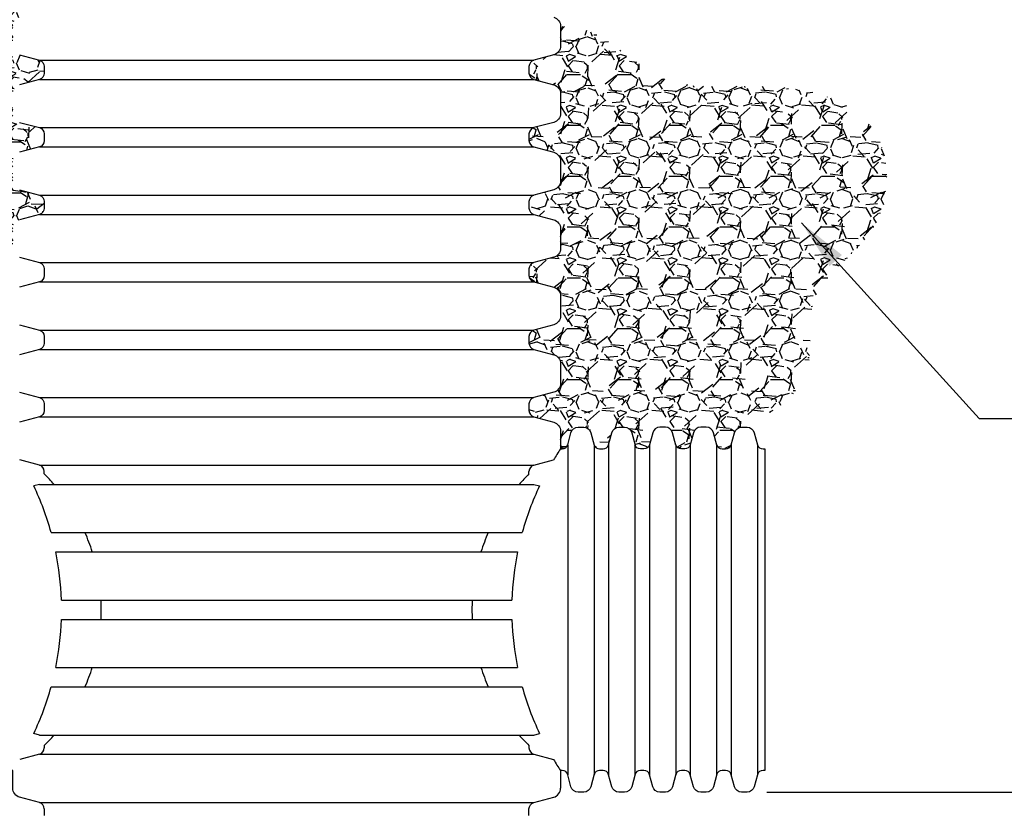
# Model space of a CAD drawing. Units: inches. Extents: x 0 to 11, y 0 to 8.5.
# Drawn here: x 4.8 to 7.3, y 2.9 to 4.9 of the extents above; entities that cross this region are included whole.
import ezdxf

# ---------------------------------------------------------------- set-up
doc = ezdxf.new("R2010")
doc.units = ezdxf.units.IN
doc.header["$MEASUREMENT"] = 0
for name, color, linetype in [('dim', 1, 'Continuous'), ('hatch', 251, 'Continuous'), ('pipe', 7, 'Continuous')]:
    doc.layers.add(name, color=color, linetype=linetype)
doc.styles.get("Standard").update_dxf_attribs({"font": 'arial.ttf'})
doc.dimstyles.new('ADS DETAIL', dxfattribs={"dimtxt": 0.075, "dimasz": 0.125, "dimexe": 0.0625, "dimexo": 0.0625, "dimgap": 0.09, "dimtad": 0, "dimtih": 1, "dimtoh": 1, "dimzin": 10, "dimdsep": 46, "dimtxsty": 'Standard', "dimcen": 0.09, "dimclrd": 256, "dimclre": 256, "dimclrt": 256, "dimazin": 2, "dimtfac": 1, "dimtofl": 0, "dimtmove": 0, "dimatfit": 3, "dimfxl": 0, "dimtolj": 1, "dimtzin": 0, "dimarcsym": 0})

# ---------------------------------------------------------------- blocks, each defined once
blk = doc.blocks.new('*D7')
at = {"layer": 'Defpoints', "color": 0}
for p in [(6.616741355596623, 2.983256967006752), (6.094378448115712, 2.270487047963329), (7.376638849809186, 2.270487047963328)]:
    blk.add_point(p, dxfattribs=at)
at = {"layer": 'dim', "lineweight": -2}
for p, q in [((6.679241355596623, 2.983256967006752), (7.439138849809186, 2.983256967006752)), ((7.376638849809186, 2.858256967006752), (7.376638849809186, 2.755650997935244)), ((7.376638849809186, 2.395487047963328), (7.376638849809186, 2.498093017034835)), ((6.156878448115712, 2.270487047963329), (7.439138849809186, 2.270487047963328))]:
    blk.add_line(p, q, dxfattribs=at)
at = {"layer": 'dim'}
for points in [[(7.355805516475853, 2.858256967006752), (7.397472183142519, 2.858256967006752), (7.376638849809186, 2.983256967006752)], [(7.355805516475853, 2.395487047963328), (7.397472183142519, 2.395487047963328), (7.376638849809186, 2.270487047963328)]]:
    blk.add_solid(points, dxfattribs=at)
at = {"layer": 'dim', "insert": (7.376638849809185, 2.626872007485041), "char_height": 0.075, "attachment_point": 5}
blk.add_mtext('\\A1;VARIES', dxfattribs=at)

msp = doc.modelspace()

# ---------------------------------------------------------------- hatches: boundary and pattern name
at = {"layer": 'hatch'}
h = msp.add_hatch(dxfattribs=at)
h.set_pattern_fill('EARTH', color=256, scale=0.625, angle=45, style=0)
h.set_pattern_definition([(45, (12.11239043762502, -0.6838266730140284), (1.387778780781446e-17, 0.2209708691207961), [0.15625, -0.15625]), (45, (12.07095839966487, -0.6423946350538792), (1.387778780781446e-17, 0.2209708691207961), [0.15625, -0.15625]), (45, (12.02952636170472, -0.6009625970937299), (1.387778780781446e-17, 0.2209708691207961), [0.15625, -0.15625]), (135, (12.02952636170472, -0.5733412384536304), (-0.2209708691207961, 2.775557561562891e-17), [0.15625, -0.15625]), (135, (12.07095839966487, -0.5319092004934811), (-0.2209708691207961, 2.775557561562891e-17), [0.15625, -0.15625]), (135, (12.11239043762502, -0.4904771625333318), (-0.2209708691207961, 2.775557561562891e-17), [0.15625, -0.15625])])
edge = h.paths.add_edge_path()
edge.add_spline(control_points=[(7.674274532791099, 4.898583582329837), (7.806607937954603, 4.859870580720557), (8.111335594171692, 4.770725120955891), (8.529999001917844, 5.093386396617865), (8.59165648477503, 5.636202610594467), (8.191097202419465, 5.805614854712619), (8.165134475141244, 6.256682305606852), (7.857154429231869, 6.290955754641702), (7.674274532791099, 6.311307478376445)], knot_values=[0, 0, 0, 0, 6.340327073871144, 14.60004000111186, 22.03222731508431, 27.44200342710151, 32.63566851491149, 40.22812094155758, 40.22812094155758, 40.22812094155758, 40.22812094155758], degree=3, periodic=0)
edge.add_line((7.674274532791099, 6.311307478376445), (7.674274532791099, 4.898583582329837))
edge = h.paths.add_edge_path()
edge.add_spline(control_points=[(3.325725467209626, 6.311307478376445), (3.142845570768856, 6.290955754641702), (2.834865524859481, 6.256682305606852), (2.808902797581259, 5.805614854712619), (2.408343515225695, 5.636202610594467), (2.470000998082881, 5.093386396617865), (2.888664405829033, 4.770725120955891), (3.193392062046122, 4.859870580720557), (3.325725467209626, 4.898583582329837)], knot_values=[0, 0, 0, 0, 7.592452426646084, 12.78611751445606, 18.19589362647326, 25.62808094044572, 33.88779386768643, 40.22812094155758, 40.22812094155758, 40.22812094155758, 40.22812094155758], degree=3, periodic=0)
edge.add_line((3.325725467209626, 4.898583582329838), (3.325725467209624, 6.311307478376446))
h = msp.add_hatch(dxfattribs=at)
h.set_pattern_fill('GRAVEL', color=256, scale=0.125, style=0)
h.set_pattern_definition([(228.0128, (12.20239043762502, -0.7247522791681577), (-0.9999997790197702, -1.125000167700906), [0.016817, -1.664886]), (184.9697, (12.19114043762502, -0.7372522791681577), (1.500000131439704, 0.1249989133758815), [0.0288585, -2.856990625]), (132.5104, (12.16239043762502, -0.7397522791681577), (1.249998839793352, -1.3750010842339), [0.0203485, -2.014504]), (267.2737, (12.11364043762502, -0.7710022791681577), (0.1249995022158988, 2.500000036871683), [0.02627975, -2.60169475]), (292.8337, (12.11239043762502, -0.7972522791681577), (-0.6250012381796425, 1.499999551472222), [0.025769375, -2.551171625]), (357.2737, (12.12239043762502, -0.8210022791681577), (-2.500000036871683, 0.1249995022158989), [0.02627975, -2.60169475]), (37.6942, (12.14864043762502, -0.8222522791681577), (-1.625000918202247, -1.249998800645066), [0.034753625, -3.440606125]), (72.2553, (12.17614043762502, -0.8010022791681577), (0.875001345338176, 2.749999528904898), [0.032811, -3.248290125]), (121.4296, (12.18614043762502, -0.7697522791681577), (-1.000001029272046, 1.624999379561571), [0.02636875, -2.610509125]), (175.2364, (12.17239043762502, -0.7472522791681577), (1.375000118289948, -0.1249989415826576), [0.03010399999999997, -1.475095374999998]), (222.3974, (12.14239043762502, -0.7447522791681577), (-1.500000918884154, -1.374999010251765), [0.038931, -3.854171875]), (138.8141, (12.23739043762502, -0.7722522791681576), (-0.8750003683507144, 0.7499996641678445), [0.013287625, -1.3154805]), (171.4692, (12.22739043762502, -0.7635022791681576), (1.624999785601891, -0.2500009887549738), [0.02527962499999997, -2.502688874999996]), (225, (12.20239043762502, -0.7597522791681577), (-1.387778780781446e-17, -0.125000038681119), [0.017677625, -0.159099]), (203.1986, (12.19364043762502, -0.7447522791681577), (0.6249999663333844, 0.2500001656581067), [0.00951975, -0.9424518749999999]), (291.8014, (12.18489043762502, -0.7485022791681577), (-0.1249999888125811, 0.3750000341263462), [0.013462875, -0.65968275]), (30.9638, (12.18989043762502, -0.7610022791681577), (0.3749997527859997, 0.2500003104425916), [0.02186612499999997, -0.707002874999999]), (161.5651, (12.20864043762502, -0.7497522791681577), (0.2500000543241202, -0.1249998004028385), [0.015811375, -0.379473375]), (16.38950000000001, (12.11239043762502, -0.7485022791681577), (1.250000274801495, 0.3749990887272463), [0.02215, -2.192855625]), (70.3462, (12.13364043762502, -0.7422522791681576), (-0.4999994059214681, -1.375000266950778), [0.018582625, -1.839676]), (293.1986, (12.20864043762502, -0.7247522791681577), (-0.2500001656581067, 0.6249999663333844), [0.019039375, -0.93293225]), (343.6105, (12.21614043762502, -0.7422522791681576), (-1.250000274801495, 0.3749990887272467), [0.02214999999999997, -2.192855624999996]), (339.444, (12.11239043762502, -0.8260022791681576), (-0.6250002305678029, 0.249999499552698), [0.02136, -1.0466405]), (294.7751, (12.13239043762502, -0.8335022791681577), (-0.6249990236556462, 1.37500042772989), [0.01789724999999997, -1.771830374999998]), (66.80140000000002, (12.20989043762502, -0.8497522791681577), (0.2500001656581069, 0.6249999663333844), [0.019039375, -0.93293225]), (17.35400000000001, (12.21739043762502, -0.8322522791681577), (-1.625000252387104, -0.4999993127823898), [0.020953875, -2.074427999999999]), (69.444, (12.14864043762502, -0.8497522791681577), (-0.2499994995526983, -0.6250002305678027), [0.01068, -1.0573205]), (101.3098999999999, (12.20239043762502, -0.8497522791681577), (-0.1249997040202007, 0.500000094028869), [0.006373749999999995, -0.6310036249999993]), (165.9638, (12.20114043762502, -0.8435022791681577), (0.3750000682487175, -0.1249997571701557), [0.025769375, -0.48961875]), (186.009, (12.17614043762502, -0.8372522791681576), (1.249999968863255, 0.1249999146852302), [0.02388125, -2.364240375]), (303.6901, (12.18989043762502, -0.7722522791681576), (-0.1250001668133988, 0.2499999447213951), [0.01802775, -0.432666125]), (353.1572, (12.19989043762502, -0.7872522791681577), (2.124999920684818, -0.2500009997405951), [0.03147425, -3.115945375]), (60.94540000000001, (12.23114043762502, -0.7910022791681577), (-0.50000000339991, -0.8750000480712108), [0.0128695, -1.27408425]), (90, (12.23739043762502, -0.7797522791681577), (-0.125, 0.125), [0.0075, -0.1175]), (120.2564, (12.17364043762502, -0.8335022791681577), (0.4999993608503366, -0.8750003069818417), [0.0173655, -1.71919]), (48.01279999999999, (12.16489043762502, -0.8185022791681577), (0.99999977901977, 1.125000167700906), [0.033634, -1.648069]), (0, (12.18739043762502, -0.7935022791681576), (0.125, 0.125), [0.0325, -0.0925]), (325.3048, (12.21989043762502, -0.7935022791681576), (-1.249999282373441, 0.8750010761993072), [0.01976425, -1.95665925]), (254.0546, (12.23614043762502, -0.8047522791681576), (-0.1249999861620476, -0.5000000158315189), [0.01820025, -0.8918135]), (207.646, (12.23114043762502, -0.8222522791681577), (-2.374999475897449, -1.250000964146147), [0.029633125, -2.93368425]), (175.4261, (12.20489043762502, -0.8360022791681576), (-1.625000069789017, 0.1249993501451355), [0.03134987499999994, -3.103634249999996])])
edge = h.paths.add_edge_path()
edge.add_line((4.903200458410002, 5.083100157015988), (4.903200458410002, 5.09122235258352))
edge.add_line((4.903200458410002, 5.09122235258352), (4.903200458410002, 5.099344548151056))
edge.add_arc((4.887059835243258, 5.099344548151056), 0.01614062316674397, 359.9999999999968, 435.0000000000005)
edge.add_line((4.891237335918635, 5.114935192920214), (4.842473838697544, 5.128001332620723))
edge.add_arc((4.848322339643072, 5.149828235297544), 0.02259687243344225, 179.9999999999955, 254.99999999999682, ccw=False)
edge.add_line((4.825725467209629, 5.149828235297545), (4.825725467209629, 5.174185155660586))
edge.add_line((4.825725467209629, 5.174185155660586), (4.825725467209629, 5.19854207602363))
edge.add_arc((4.848322339643072, 5.198542076023628), 0.02259687243344225, 105.00000000000259, 179.9999999999955, ccw=False)
edge.add_line((4.842473838697543, 5.220368978700449), (4.891237335918628, 5.233435118400958))
edge.add_arc((4.887059835243257, 5.249025763170118), 0.01614062316674397, 284.9999999999795, 359.9999999999905)
edge.add_line((4.903200458410002, 5.249025763170115), (4.903200458410002, 5.257147958737651))
edge.add_line((4.903200458410002, 5.257147958737651), (4.903200458410002, 5.265270154305185))
edge.add_arc((4.887059835243257, 5.265270154305182), 0.01614062316674397, 9.458533486166849e-12, 75.0000000000005)
edge.add_line((4.891237335918634, 5.28086079907434), (4.842473838697543, 5.293926938774851))
edge.add_arc((4.848322339643072, 5.315753841451671), 0.02259687243344226, 179.9999999999955, 254.99999999999682, ccw=False)
edge.add_line((4.825725467209629, 5.315753841451673), (4.825725467209629, 5.340110761814715))
edge.add_line((4.825725467209629, 5.340110761814715), (4.825725467209629, 5.364467682177757))
edge.add_arc((4.848322339643072, 5.364467682177757), 0.02259687243344225, 105.00000000000259, 180, ccw=False)
edge.add_line((4.842473838697543, 5.386294584854578), (4.891237335918628, 5.399360724555088))
edge.add_arc((4.887059835243257, 5.414951369324247), 0.01614062316674397, 284.9999999999795, 359.9999999999905)
edge.add_line((4.903200458410002, 5.414951369324244), (4.903200458410002, 5.42307356489178))
edge.add_line((4.903200458410002, 5.42307356489178), (4.903200458410002, 5.431195760459314))
edge.add_arc((4.887059835243258, 5.431195760459311), 0.01614062316674397, 9.458533486167371e-12, 75.0000000000005)
edge.add_line((4.891237335918635, 5.446786405228469), (4.842473838697544, 5.459852544928982))
edge.add_arc((4.848322339643072, 5.481679447605802), 0.02259687243344226, 179.9999999999955, 254.99999999999682, ccw=False)
edge.add_line((4.825725467209629, 5.481679447605804), (4.825725467209629, 5.506036367968843))
edge.add_line((4.825725467209629, 5.506036367968843), (4.825725467209629, 5.530393288331886))
edge.add_arc((4.848322339643072, 5.530393288331886), 0.02259687243344225, 105.00000000000259, 180, ccw=False)
edge.add_line((4.842473838697543, 5.552220191008708), (4.891237335918628, 5.565286330709215))
edge.add_arc((4.887059835243257, 5.580876975478374), 0.01614062316674397, 284.9999999999795, 359.9999999999968)
edge.add_line((4.903200458410002, 5.580876975478374), (4.903200458410002, 5.588999171045909))
edge.add_line((4.903200458410002, 5.588999171045909), (4.903200458410002, 5.597121366613441))
edge.add_arc((4.887059835243258, 5.597121366613442), 0.01614062316674397, 359.9999999999968, 435.0000000000005)
edge.add_line((4.891237335918635, 5.6127120113826), (4.842473838697544, 5.625778151083109))
edge.add_arc((4.848322339643072, 5.647605053759929), 0.02259687243344225, 179.9999999999955, 254.99999999999682, ccw=False)
edge.add_line((4.825725467209629, 5.647605053759931), (4.825725467209629, 5.671961974122972))
edge.add_line((4.825725467209629, 5.671961974122972), (4.825725467209629, 5.696318894486015))
edge.add_spline(control_points=[(4.825725467209626, 5.696318894486016), (4.692859433455337, 5.674141622666149), (4.486973213119289, 5.639776220589034), (4.444424923410484, 5.364543019781329), (4.295062651574735, 5.261427424174483), (4.201292787961451, 5.027900952798595), (4.608285614991804, 4.81100683212964), (4.018965231495596, 4.622730089935203), (4.535383199208267, 4.389697969786592), (4.733641318285525, 4.342241923116891), (4.825725467209629, 4.320200204526898)], knot_values=[0, 0, 0, 0, 5.659313358824275, 8.76954481308889, 11.82335487986983, 14.17482168225999, 19.44744255004052, 24.03810864058278, 30.04622025513794, 35.25702516211565, 35.25702516211565, 35.25702516211565, 35.25702516211565], degree=3, periodic=0)
edge.add_line((4.825725467209629, 4.320200204526898), (4.825725467209629, 4.344557124889942))
edge.add_line((4.825725467209629, 4.344557124889942), (4.825725467209629, 4.368914045252986))
edge.add_arc((4.848322339643072, 4.368914045252986), 0.02259687243344225, 105.00000000000259, 180, ccw=False)
edge.add_line((4.842473838697543, 4.390740947929807), (4.891237335918628, 4.403807087630314))
edge.add_arc((4.887059835243257, 4.419397732399474), 0.01614062316674397, 284.9999999999795, 360.0000000000031)
edge.add_line((4.903200458410002, 4.419397732399474), (4.903200458410002, 4.427519927967007))
edge.add_line((4.903200458410002, 4.427519927967007), (4.903200458410002, 4.43564212353454))
edge.add_arc((4.887059835243258, 4.435642123534541), 0.01614062316674397, 359.9999999999968, 435.0000000000005)
edge.add_line((4.891237335918635, 4.451232768303699), (4.842473838697544, 4.464298908004208))
edge.add_arc((4.848322339643072, 4.486125810681028), 0.02259687243344225, 179.9999999999955, 254.99999999999682, ccw=False)
edge.add_line((4.825725467209629, 4.48612581068103), (4.825725467209629, 4.510482731044071))
edge.add_line((4.825725467209629, 4.510482731044071), (4.825725467209629, 4.534839651407115))
edge.add_arc((4.848322339643072, 4.534839651407113), 0.02259687243344225, 105.00000000000259, 179.9999999999955, ccw=False)
edge.add_line((4.842473838697543, 4.556666554083934), (4.891237335918628, 4.569732693784443))
edge.add_arc((4.887059835243257, 4.585323338553603), 0.01614062316674397, 284.9999999999795, 359.9999999999968)
edge.add_line((4.903200458410002, 4.585323338553602), (4.903200458410002, 4.593445534121136))
edge.add_line((4.903200458410002, 4.593445534121136), (4.903200458410002, 4.601567729688671))
edge.add_arc((4.887059835243257, 4.601567729688669), 0.01614062316674397, 9.458533486166849e-12, 75.0000000000005)
edge.add_line((4.891237335918634, 4.617158374457826), (4.842473838697543, 4.630224514158336))
edge.add_arc((4.848322339643072, 4.652051416835156), 0.02259687243344226, 179.9999999999955, 254.99999999999682, ccw=False)
edge.add_line((4.825725467209629, 4.652051416835158), (4.825725467209629, 4.676408337198202))
edge.add_line((4.825725467209629, 4.676408337198202), (4.825725467209629, 4.700765257561244))
edge.add_arc((4.848322339643072, 4.700765257561244), 0.02259687243344225, 105.00000000000259, 180, ccw=False)
edge.add_line((4.842473838697543, 4.722592160238065), (4.891237335918628, 4.735658299938573))
edge.add_arc((4.887059835243257, 4.751248944707732), 0.01614062316674397, 284.9999999999795, 359.9999999999968)
edge.add_line((4.903200458410002, 4.751248944707731), (4.903200458410002, 4.759371140275265))
edge.add_line((4.903200458410002, 4.759371140275265), (4.903200458410002, 4.767493335842799))
edge.add_arc((4.887059835243258, 4.767493335842798), 0.01614062316674397, 3.152844495389123e-12, 75.0000000000005)
edge.add_line((4.891237335918635, 4.783083980611956), (4.842473838697544, 4.796150120312467))
edge.add_arc((4.848322339643072, 4.817977022989287), 0.02259687243344225, 179.9999999999955, 254.99999999999682, ccw=False)
edge.add_line((4.825725467209629, 4.817977022989289), (4.825725467209629, 4.84233394335233))
edge.add_line((4.825725467209629, 4.84233394335233), (4.825725467209629, 4.866690863715373))
edge.add_arc((4.848322339643072, 4.86669086371537), 0.02259687243344225, 105.00000000000259, 179.999999999991, ccw=False)
edge.add_line((4.842473838697543, 4.888517766392191), (4.891237335918628, 4.901583906092702))
edge.add_arc((4.887059835243257, 4.917174550861861), 0.01614062316674397, 284.9999999999795, 359.9999999999905)
edge.add_line((4.903200458410002, 4.917174550861859), (4.903200458410002, 4.925296746429392))
edge.add_line((4.903200458410002, 4.925296746429392), (4.903200458410002, 4.93341894199693))
edge.add_arc((4.887059835243257, 4.933418941996927), 0.01614062316674397, 9.458533486166849e-12, 75.0000000000005)
edge.add_line((4.891237335918634, 4.949009586766085), (4.842473838697543, 4.962075726466594))
edge.add_arc((4.848322339643072, 4.983902629143414), 0.02259687243344226, 179.9999999999955, 254.99999999999682, ccw=False)
edge.add_line((4.825725467209629, 4.983902629143416), (4.825725467209629, 5.008259549506459))
edge.add_line((4.825725467209629, 5.008259549506459), (4.825725467209629, 5.032616469869501))
edge.add_arc((4.848322339643072, 5.032616469869501), 0.02259687243344225, 105.00000000000259, 180, ccw=False)
edge.add_line((4.842473838697543, 5.054443372546322), (4.891237335918628, 5.067509512246829))
edge.add_arc((4.887059835243257, 5.083100157015989), 0.01614062316674397, 284.9999999999795, 359.9999999999968)
h = msp.add_hatch(dxfattribs=at)
h.set_pattern_fill('GRAVEL', color=256, scale=0.125, style=0)
h.set_pattern_definition([(228.0128, (12.20239043762502, -0.5588266730140284), (-0.9999997790197702, -1.125000167700906), [0.016817, -1.664886]), (184.9697, (12.19114043762502, -0.5713266730140285), (1.500000131439704, 0.1249989133758815), [0.0288585, -2.856990625]), (132.5104, (12.16239043762502, -0.5738266730140285), (1.249998839793352, -1.3750010842339), [0.0203485, -2.014504]), (267.2737, (12.11364043762502, -0.6050766730140285), (0.1249995022158988, 2.500000036871683), [0.02627975, -2.60169475]), (292.8337, (12.11239043762502, -0.6313266730140284), (-0.6250012381796425, 1.499999551472222), [0.025769375, -2.551171625]), (357.2737, (12.12239043762502, -0.6550766730140285), (-2.500000036871683, 0.1249995022158989), [0.02627975, -2.60169475]), (37.6942, (12.14864043762502, -0.6563266730140285), (-1.625000918202247, -1.249998800645066), [0.034753625, -3.440606125]), (72.2553, (12.17614043762502, -0.6350766730140285), (0.875001345338176, 2.749999528904898), [0.032811, -3.248290125]), (121.4296, (12.18614043762502, -0.6038266730140285), (-1.000001029272046, 1.624999379561571), [0.02636875, -2.610509125]), (175.2364, (12.17239043762502, -0.5813266730140285), (1.375000118289948, -0.1249989415826576), [0.03010399999999997, -1.475095374999998]), (222.3974, (12.14239043762502, -0.5788266730140285), (-1.500000918884154, -1.374999010251765), [0.038931, -3.854171875]), (138.8141, (12.23739043762502, -0.6063266730140284), (-0.8750003683507144, 0.7499996641678445), [0.013287625, -1.3154805]), (171.4692, (12.22739043762502, -0.5975766730140284), (1.624999785601891, -0.2500009887549738), [0.02527962499999997, -2.502688874999996]), (225, (12.20239043762502, -0.5938266730140285), (-1.387778780781446e-17, -0.125000038681119), [0.017677625, -0.159099]), (203.1986, (12.19364043762502, -0.5788266730140285), (0.6249999663333844, 0.2500001656581067), [0.00951975, -0.9424518749999999]), (291.8014, (12.18489043762502, -0.5825766730140285), (-0.1249999888125811, 0.3750000341263462), [0.013462875, -0.65968275]), (30.9638, (12.18989043762502, -0.5950766730140284), (0.3749997527859997, 0.2500003104425916), [0.02186612499999997, -0.7070028749999991]), (161.5651, (12.20864043762502, -0.5838266730140285), (0.2500000543241202, -0.1249998004028385), [0.015811375, -0.379473375]), (16.38950000000001, (12.11239043762502, -0.5825766730140285), (1.250000274801495, 0.3749990887272463), [0.02215, -2.192855625]), (70.3462, (12.13364043762502, -0.5763266730140284), (-0.4999994059214681, -1.375000266950778), [0.018582625, -1.839676]), (293.1986, (12.20864043762502, -0.5588266730140284), (-0.2500001656581067, 0.6249999663333844), [0.019039375, -0.93293225]), (343.6105, (12.21614043762502, -0.5763266730140284), (-1.250000274801495, 0.3749990887272467), [0.02214999999999997, -2.192855624999996]), (339.444, (12.11239043762502, -0.6600766730140284), (-0.6250002305678029, 0.249999499552698), [0.02136, -1.0466405]), (294.7751, (12.13239043762502, -0.6675766730140285), (-0.6249990236556462, 1.37500042772989), [0.01789724999999997, -1.771830374999998]), (66.80140000000002, (12.20989043762502, -0.6838266730140284), (0.2500001656581069, 0.6249999663333844), [0.019039375, -0.93293225]), (17.35400000000001, (12.21739043762502, -0.6663266730140285), (-1.625000252387104, -0.4999993127823898), [0.020953875, -2.074427999999999]), (69.444, (12.14864043762502, -0.6838266730140284), (-0.2499994995526983, -0.6250002305678027), [0.01068, -1.0573205]), (101.3098999999999, (12.20239043762502, -0.6838266730140284), (-0.1249997040202007, 0.500000094028869), [0.006373749999999996, -0.6310036249999994]), (165.9638, (12.20114043762502, -0.6775766730140285), (0.3750000682487175, -0.1249997571701557), [0.025769375, -0.48961875]), (186.009, (12.17614043762502, -0.6713266730140284), (1.249999968863255, 0.1249999146852302), [0.02388125, -2.364240375]), (303.6901, (12.18989043762502, -0.6063266730140284), (-0.1250001668133988, 0.2499999447213951), [0.01802775, -0.432666125]), (353.1572, (12.19989043762502, -0.6213266730140284), (2.124999920684818, -0.2500009997405951), [0.03147425, -3.115945375]), (60.94540000000001, (12.23114043762502, -0.6250766730140285), (-0.50000000339991, -0.8750000480712108), [0.0128695, -1.27408425]), (90, (12.23739043762502, -0.6138266730140285), (-0.125, 0.125), [0.0075, -0.1175]), (120.2564, (12.17364043762502, -0.6675766730140285), (0.4999993608503366, -0.8750003069818417), [0.0173655, -1.71919]), (48.01279999999999, (12.16489043762502, -0.6525766730140284), (0.99999977901977, 1.125000167700906), [0.033634, -1.648069]), (0, (12.18739043762502, -0.6275766730140284), (0.125, 0.125), [0.0325, -0.0925]), (325.3048, (12.21989043762502, -0.6275766730140284), (-1.249999282373441, 0.8750010761993072), [0.01976425, -1.95665925]), (254.0546, (12.23614043762502, -0.6388266730140284), (-0.1249999861620476, -0.5000000158315189), [0.01820025, -0.8918135]), (207.646, (12.23114043762502, -0.6563266730140285), (-2.374999475897449, -1.250000964146147), [0.029633125, -2.93368425]), (175.4261, (12.20489043762502, -0.6700766730140284), (-1.625000069789017, 0.1249993501451355), [0.03134987499999994, -3.103634249999996])])
edge = h.paths.add_edge_path()
edge.add_spline(control_points=[(6.630517607909873, 3.88067561507772), (6.693937134274902, 3.91935532901615), (6.8115462617776, 3.991085404421773), (6.755843450200175, 4.231650433951061), (6.986748932643318, 4.345604610832449), (6.980953318214119, 4.67422505592701), (6.675137411829608, 4.735350247773177), (6.408395939275755, 4.696774807023802), (6.278363827767649, 4.861357475425518), (6.184590772660972, 4.866053056028318), (6.171853439316084, 4.866690863715373)], knot_values=[0, 0, 0, 0, 3.213249887584712, 5.958851120265665, 9.812621103852248, 13.56295039933193, 18.32610984040227, 22.27871614511161, 26.13776115389418, 26.74433244864106, 26.74433244864106, 26.74433244864106, 26.74433244864106], degree=3, periodic=0)
edge.add_line((6.171853439316081, 4.866690863715373), (6.171853439316081, 4.842333943352331))
edge.add_line((6.171853439316081, 4.842333943352331), (6.171853439316081, 4.817977022989288))
edge.add_arc((6.149256566882638, 4.817977022989283), 0.02259687243344167, -74.99999999997817, 1.1311840353300795e-11, ccw=False)
edge.add_line((6.155105067828174, 4.796150120312465), (6.106341570607078, 4.783083980611957))
edge.add_arc((6.110519071282457, 4.7674933358428), 0.01614062316674397, 105.0000000000056, 179.9999999999968)
edge.add_line((6.094378448115712, 4.767493335842801), (6.094378448115712, 4.759371140275267))
edge.add_line((6.094378448115712, 4.759371140275267), (6.094378448115712, 4.751248944707731))
edge.add_arc((6.110519071282457, 4.75124894470773), 0.01614062316674397, 179.9999999999968, 255.0000000000013)
edge.add_line((6.10634157060708, 4.735658299938572), (6.155105067828174, 4.722592160238063))
edge.add_arc((6.149256566882638, 4.700765257561245), 0.02259687243344166, -2.2737367544323206e-12, 74.99999999997817, ccw=False)
edge.add_line((6.171853439316081, 4.700765257561244), (6.171853439316081, 4.6764083371982))
edge.add_line((6.171853439316081, 4.6764083371982), (6.171853439316081, 4.652051416835157))
edge.add_arc((6.149256566882638, 4.652051416835156), 0.02259687243344167, -74.99999999997817, 2.2168933355715126e-12, ccw=False)
edge.add_line((6.155105067828174, 4.630224514158337), (6.106341570607078, 4.61715837445783))
edge.add_arc((6.110519071282457, 4.601567729688672), 0.01614062316674397, 105.0000000000056, 180.0000000000094)
edge.add_line((6.094378448115712, 4.60156772968867), (6.094378448115712, 4.593445534121136))
edge.add_line((6.094378448115712, 4.593445534121136), (6.094378448115712, 4.585323338553604))
edge.add_arc((6.110519071282457, 4.5853233385536), 0.01614062316674397, 179.9999999999874, 255.0000000000005)
edge.add_line((6.10634157060708, 4.569732693784442), (6.155105067828174, 4.556666554083936))
edge.add_arc((6.149256566882638, 4.534839651407117), 0.02259687243344166, -2.2737367544323206e-12, 74.99999999997817, ccw=False)
edge.add_line((6.171853439316081, 4.534839651407117), (6.171853439316081, 4.510482731044071))
edge.add_line((6.171853439316081, 4.510482731044071), (6.171853439316081, 4.486125810681028))
edge.add_arc((6.149256566882638, 4.486125810681028), 0.02259687243344167, 285.00000000002177, 359.9999999999978, ccw=False)
edge.add_line((6.155105067828174, 4.46429890800421), (6.106341570607078, 4.451232768303701))
edge.add_arc((6.110519071282457, 4.435642123534543), 0.01614062316674397, 105.0000000000056, 180.0000000000032)
edge.add_line((6.094378448115712, 4.435642123534542), (6.094378448115712, 4.42751992796701))
edge.add_line((6.094378448115712, 4.42751992796701), (6.094378448115712, 4.419397732399473))
edge.add_arc((6.110519071282457, 4.419397732399473), 0.01614062316674397, 180, 255.0000000000005)
edge.add_line((6.10634157060708, 4.403807087630315), (6.155105067828174, 4.390740947929807))
edge.add_arc((6.149256566882638, 4.368914045252988), 0.02259687243344166, -2.2737367544323206e-12, 74.99999999997817, ccw=False)
edge.add_line((6.171853439316081, 4.368914045252987), (6.171853439316081, 4.344557124889944))
edge.add_line((6.171853439316081, 4.344557124889944), (6.171853439316081, 4.320200204526898))
edge.add_arc((6.149256566882638, 4.320200204526897), 0.02259687243344167, -74.99999999997817, 2.2168933355715126e-12, ccw=False)
edge.add_line((6.155105067828174, 4.298373301850079), (6.106341570607078, 4.285307162149572))
edge.add_arc((6.110519071282457, 4.269716517380414), 0.01614062316674397, 105.0000000000056, 180.0000000000032)
edge.add_line((6.094378448115712, 4.269716517380413), (6.094378448115712, 4.261594321812879))
edge.add_line((6.094378448115712, 4.261594321812879), (6.094378448115712, 4.253472126245345))
edge.add_arc((6.110519071282457, 4.253472126245344), 0.01614062316674397, 179.9999999999968, 255.0000000000044)
edge.add_line((6.106341570607082, 4.237881481476186), (6.155105067828174, 4.224815341775679))
edge.add_arc((6.149256566882638, 4.202988439098861), 0.02259687243344166, -2.2737367544323206e-12, 74.99999999997817, ccw=False)
edge.add_line((6.171853439316081, 4.20298843909886), (6.171853439316081, 4.178631518735816))
edge.add_line((6.171853439316081, 4.178631518735816), (6.171853439316081, 4.154274598372771))
edge.add_arc((6.149256566882638, 4.15427459837277), 0.02259687243344167, -74.99999999997817, 2.2168933355715126e-12, ccw=False)
edge.add_line((6.155105067828174, 4.132447695695951), (6.106341570607078, 4.119381555995444))
edge.add_arc((6.110519071282457, 4.103790911226286), 0.01614062316674397, 105.0000000000056, 179.9999999999968)
edge.add_line((6.094378448115712, 4.103790911226287), (6.094378448115712, 4.095668715658752))
edge.add_line((6.094378448115712, 4.095668715658752), (6.094378448115712, 4.087546520091216))
edge.add_arc((6.110519071282457, 4.087546520091215), 0.01614062316674397, 179.9999999999968, 255.0000000000044)
edge.add_line((6.106341570607082, 4.071955875322057), (6.155105067828174, 4.058889735621552))
edge.add_arc((6.149256566882638, 4.037062832944733), 0.02259687243344166, -2.2737367544323206e-12, 74.99999999997817, ccw=False)
edge.add_line((6.171853439316081, 4.037062832944732), (6.171853439316081, 4.012705912581687))
edge.add_line((6.171853439316081, 4.012705912581687), (6.171853439316081, 3.988348992218643))
edge.add_arc((6.149256566882638, 3.988348992218641), 0.02259687243344166, -74.99999999997817, 6.821210263296962e-12, ccw=False)
edge.add_line((6.155105067828174, 3.966522089541822), (6.106341570607078, 3.953455949841313))
edge.add_arc((6.110519071282457, 3.937865305072155), 0.01614062316674397, 105.0000000000056, 179.9999999999968)
edge.add_line((6.094378448115712, 3.937865305072156), (6.094378448115712, 3.929743109504621))
edge.add_line((6.094378448115712, 3.929743109504621), (6.094378448115712, 3.921620913937087))
edge.add_arc((6.110519071282457, 3.921620913937087), 0.01614062316674397, 180, 255.0000000000036)
edge.add_line((6.106341570607082, 3.906030269167929), (6.155105067828174, 3.892964129467423))
edge.add_arc((6.149256566882638, 3.871137226790604), 0.02259687243344166, -2.2737367544323206e-12, 74.99999999997817, ccw=False)
edge.add_line((6.171853439316081, 3.871137226790603), (6.171853439316081, 3.846780306427558))
edge.add_line((6.171853439316081, 3.846780306427558), (6.171853439316081, 3.827153308656797))
edge.add_line((6.171853439316081, 3.827153308656797), (6.176051120908213, 3.827153308656797))
edge.add_arc((6.176051120908205, 3.841276353927699), 0.01412304527090145, 270.0000000000288, 344.9999999999935)
edge.add_line((6.189692935081219, 3.837621040836743), (6.197623175842729, 3.867217102274934))
edge.add_arc((6.215162651208031, 3.862517414015134), 0.01815820106258681, 90, 164.9999999999952, ccw=False)
edge.add_line((6.215162651208031, 3.88067561507772), (6.222421078133969, 3.88067561507772))
edge.add_line((6.222421078133969, 3.88067561507772), (6.228938903521282, 3.88067561507772))
edge.add_arc((6.228938903521284, 3.862517414015133), 0.01815820106258722, 15.000000000007617, 90.00000000000563, ccw=False)
edge.add_line((6.246478378886586, 3.867217102274934), (6.254408619648089, 3.837621040836741))
edge.add_arc((6.268050433821102, 3.841276353927698), 0.01412304527090144, 195.0000000000109, 270)
edge.add_line((6.268050433821102, 3.827153308656797), (6.272248115413234, 3.827153308656797))
edge.add_line((6.272248115413234, 3.827153308656797), (6.276445797005358, 3.827153308656797))
edge.add_arc((6.276445797005351, 3.841276353927699), 0.01412304527090145, 270.0000000000288, 344.9999999999935)
edge.add_line((6.290087611178365, 3.837621040836743), (6.298017851939875, 3.867217102274934))
edge.add_arc((6.315557327305177, 3.862517414015134), 0.01815820106258681, 90, 164.9999999999952, ccw=False)
edge.add_line((6.315557327305177, 3.88067561507772), (6.322815754231115, 3.88067561507772))
edge.add_line((6.322815754231115, 3.88067561507772), (6.329333579618435, 3.88067561507772))
edge.add_arc((6.32933357961843, 3.862517414015133), 0.01815820106258722, 15.000000000007617, 89.99999999998317, ccw=False)
edge.add_line((6.346873054983732, 3.867217102274934), (6.354803295745235, 3.837621040836741))
edge.add_arc((6.368445109918248, 3.841276353927698), 0.01412304527090144, 195.0000000000109, 270)
edge.add_line((6.368445109918248, 3.827153308656797), (6.37264279151038, 3.827153308656797))
edge.add_line((6.37264279151038, 3.827153308656797), (6.376840473102504, 3.827153308656797))
edge.add_arc((6.376840473102504, 3.841276353927698), 0.01412304527090145, 270, 345.0000000000039)
edge.add_line((6.390482287275518, 3.837621040836745), (6.398412528037021, 3.867217102274934))
edge.add_arc((6.415952003402323, 3.862517414015134), 0.01815820106258681, 90, 164.9999999999952, ccw=False)
edge.add_line((6.415952003402323, 3.88067561507772), (6.423210430328261, 3.88067561507772))
edge.add_line((6.423210430328261, 3.88067561507772), (6.429728255715581, 3.88067561507772))
edge.add_arc((6.429728255715583, 3.862517414015133), 0.01815820106258722, 15.000000000007617, 90.00000000000563, ccw=False)
edge.add_line((6.447267731080885, 3.867217102274934), (6.455197971842388, 3.837621040836743))
edge.add_arc((6.468839786015401, 3.841276353927699), 0.01412304527090143, 195.0000000000065, 270)
edge.add_line((6.468839786015401, 3.827153308656797), (6.473037467607526, 3.827153308656797))
edge.add_line((6.473037467607526, 3.827153308656797), (6.477235149199657, 3.827153308656797))
edge.add_arc((6.47723514919965, 3.841276353927699), 0.01412304527090145, 270.0000000000288, 344.9999999999935)
edge.add_line((6.490876963372664, 3.837621040836743), (6.498807204134174, 3.867217102274934))
edge.add_arc((6.516346679499476, 3.862517414015134), 0.01815820106258681, 90, 164.9999999999952, ccw=False)
edge.add_line((6.516346679499476, 3.88067561507772), (6.523605106425414, 3.88067561507772))
edge.add_line((6.523605106425414, 3.88067561507772), (6.530122931812727, 3.88067561507772))
edge.add_arc((6.530122931812729, 3.862517414015133), 0.01815820106258722, 15.000000000007617, 90.00000000000563, ccw=False)
edge.add_line((6.547662407178031, 3.867217102274934), (6.555592647939534, 3.837621040836743))
edge.add_arc((6.569234462112547, 3.841276353927699), 0.01412304527090143, 195.0000000000065, 270)
edge.add_line((6.569234462112547, 3.827153308656797), (6.573432143704679, 3.827153308656797))
edge.add_line((6.573432143704679, 3.827153308656797), (6.577629825296796, 3.827153308656797))
edge.add_arc((6.577629825296803, 3.841276353927699), 0.01412304527090145, 269.9999999999711, 344.9999999999935)
edge.add_line((6.591271639469817, 3.837621040836743), (6.59920188023132, 3.867217102274934))
edge.add_arc((6.616741355596622, 3.862517414015134), 0.01815820106258681, 90, 164.9999999999952, ccw=False)
edge.add_line((6.616741355596622, 3.88067561507772), (6.62399978252256, 3.88067561507772))
edge.add_line((6.62399978252256, 3.88067561507772), (6.630517607909873, 3.88067561507772))

# ---------------------------------------------------------------- linework, layer by layer
at = {"layer": 'pipe'}
for p, q in [((4.89123733591877, 4.783083980611957), (6.106341570607078, 4.783083980611957)), ((4.89123733591877, 4.735658299938573), (6.106341570607078, 4.735658299938573)), ((4.89123733591877, 4.61715837445783), (6.106341570607078, 4.61715837445783)), ((4.89123733591877, 4.569732693784443), (6.106341570607078, 4.569732693784443)), ((4.89123733591877, 4.451232768303701), (6.106341570607078, 4.451232768303701)), ((4.89123733591877, 4.403807087630316), (6.106341570607078, 4.403807087630316)), ((4.89123733591877, 4.285307162149572), (6.106341570607078, 4.285307162149572)), ((4.89123733591877, 4.237881481476187), (6.106341570607071, 4.237881481476187)), ((4.89123733591877, 4.119381555995442), (6.106341570607078, 4.119381555995444)), ((4.89123733591877, 4.071955875322057), (6.106341570607078, 4.071955875322057)), ((4.89123733591877, 3.953455949841313), (6.106341570607071, 3.953455949841313)), ((4.89123733591877, 3.90603026916793), (6.106341570607078, 3.90603026916793)), ((4.891237335918628, 3.787530343687186), (4.842678973992072, 3.800541517551187)), ((6.106341570607078, 3.787530343687186), (6.154899932533638, 3.800541517551187)), ((4.89123733591877, 3.787530343687186), (6.106341570607078, 3.787530343687186)), ((4.903200458410002, 3.765769247284666), (4.903200458410002, 3.771939698918029)), ((6.094378448115712, 3.765769247284666), (6.094378448115712, 3.771939698918029)), ((4.891237335918628, 3.740104663013801), (4.877226969954872, 3.736350596768148)), ((4.89123733591877, 3.740104663013801), (6.106341570607086, 3.740104663013801)), ((6.106341570607078, 3.740104663013803), (6.120351936570842, 3.736350596768148)), ((4.919925244424601, 3.621604737533058), (6.077653662101113, 3.621604737533058)), ((4.931315687446112, 3.574179056859673), (6.066263219079602, 3.574179056859673)), ((4.94528950272284, 3.455679131378929), (6.052289403802874, 3.455679131378929)), ((4.94528950272284, 3.408253450705544), (6.052289403802874, 3.408253450705544)), ((4.931315687446112, 3.2897535252248), (6.066263219079602, 3.2897535252248)), ((4.919925244424601, 3.242327844551415), (6.077653662101113, 3.242327844551417)), ((4.891237335918628, 3.123827919070671), (4.877226969954872, 3.127581985316326)), ((4.89123733591877, 3.123827919070671), (6.106341570607071, 3.123827919070671)), ((6.106341570607078, 3.123827919070671), (6.120351936570842, 3.127581985316326)), ((4.903200458410002, 3.098163334799807), (4.903200458410002, 3.091992883166444)), ((6.094378448115712, 3.098163334799807), (6.094378448115712, 3.091992883166444)), ((4.891237335918628, 3.076402238397288), (4.842678973992072, 3.063391064533286)), ((4.89123733591877, 3.076402238397288), (6.106341570607071, 3.076402238397289)), ((6.106341570607078, 3.076402238397288), (6.154899932533638, 3.063391064533286)), ((4.89123733591877, 2.957902312916543), (6.106341570607071, 2.957902312916541))]:
    msp.add_line(p, q, dxfattribs=at)
at = {"layer": 'pipe', "color": 7}
for p, q in [((6.189692935081219, 3.837621040836744), (6.189692935081219, 3.026311541247729)), ((6.254408619648089, 3.837621040836744), (6.254408619648089, 3.026311541247715)), ((6.290087611178365, 3.837621040836744), (6.290087611178365, 3.026311541247743)), ((6.354803295745235, 3.837621040836744), (6.354803295745235, 3.026311541247734)), ((6.390482287275518, 3.837621040836744), (6.390482287275518, 3.026311541247715)), ((6.455197971842388, 3.837621040836744), (6.455197971842388, 3.026311541247734)), ((6.490876963372664, 3.837621040836744), (6.490876963372664, 3.026311541247741)), ((6.555592647939534, 3.837621040836744), (6.555592647939534, 3.026311541247734)), ((6.591271639469817, 3.837621040836744), (6.591271639469817, 3.026311541247715)), ((6.655987324036687, 3.837621040836744), (6.655987324036687, 3.026311541247734))]:
    msp.add_line(p, q, dxfattribs=at)
at = {"layer": 'pipe'}
for points in [[(6.155105067828169, 4.888517766392193, -0.3394542588633739), (6.171853439316079, 4.866690863715373), (6.171853439316084, 4.817977022989288, -0.3394542588633776), (6.155105067828174, 4.796150120312465), (6.106341570607078, 4.783083980611958, 0.3394542588633828), (6.094378448115714, 4.767493335842801), (6.09437844811571, 4.751248944707731, 0.3394542588633972), (6.106341570607078, 4.735658299938573), (6.155105067828169, 4.722592160238064, -0.3394542588633739), (6.171853439316079, 4.700765257561244), (6.171853439316084, 4.652051416835157, -0.3394542588633816), (6.155105067828174, 4.630224514158339), (6.106341570607078, 4.617158374457827, 0.3394542588633828), (6.094378448115714, 4.60156772968867), (6.09437844811571, 4.585323338553604, 0.3394542588633868), (6.106341570607078, 4.569732693784443), (6.155105067828169, 4.556666554083935, -0.3394542588633739), (6.171853439316079, 4.534839651407115), (6.171853439316084, 4.486125810681028, -0.3394542588633786), (6.155105067828174, 4.46429890800421), (6.106341570607078, 4.4512327683037, 0.3394542588633828), (6.094378448115714, 4.435642123534542), (6.09437844811571, 4.419397732399473, 0.3394542588633925), (6.106341570607078, 4.403807087630316), (6.155105067828169, 4.390740947929808, -0.3394542588633739), (6.171853439316079, 4.368914045252987), (6.171853439316084, 4.320200204526898, -0.3394542588633816), (6.155105067828174, 4.298373301850081), (6.106341570607078, 4.285307162149571, 0.3394542588633828), (6.094378448115714, 4.269716517380413), (6.09437844811571, 4.253472126245345, 0.3394542588633972), (6.106341570607078, 4.237881481476188), (6.155105067828169, 4.22481534177568, -0.3394542588633739), (6.171853439316079, 4.20298843909886), (6.171853439316084, 4.154274598372771, -0.3394542588633816), (6.155105067828174, 4.132447695695953), (6.106341570607078, 4.119381555995445, 0.3394542588633828), (6.094378448115714, 4.103790911226287), (6.09437844811571, 4.087546520091216, 0.3394542588633972), (6.106341570607078, 4.071955875322058), (6.155105067828169, 4.058889735621549, -0.3394542588633739), (6.171853439316079, 4.037062832944729), (6.171853439316084, 3.988348992218643, -0.3394542588633744), (6.155105067828174, 3.966522089541822), (6.106341570607078, 3.953455949841314, 0.339454258863377), (6.094378448115713, 3.937865305072156), (6.09437844811571, 3.921620913937087, 0.3394542588633978), (6.106341570607078, 3.906030269167931), (6.155105067828169, 3.892964129467422, -0.3394542588633779), (6.171853439316081, 3.871137226790601), (6.171853439316081, 3.827153308656806)], [(4.903200458410001, 2.942311668147386, 0.3394542588633918), (4.891237335918628, 2.957902312916543), (4.842473838697543, 2.970968452617053, -0.339454258863378), (4.82572546720963, 2.992795355293874), (4.825725467209629, 3.036779273427676), (4.821527785617505, 3.036779273427676, 0.3394542588633738), (4.807885971444492, 3.026311541247731), (4.799955730682985, 2.996715479809541, -0.3394542588633593), (4.782416255317681, 2.983256967006752), (4.768640003004428, 2.983256967006753, -0.3394542588633719), (4.751100527639126, 2.996715479809541), (4.742769598251307, 3.02780693155915)], [(6.094378448115713, 2.926067277012319), (6.094378448115709, 2.942311668147386, -0.3394542588634054), (6.106341570607078, 2.957902312916543), (6.155105067828169, 2.970968452617051, 0.3394542588633779), (6.171853439316081, 2.992795355293872)], [(4.903200458410001, 2.942311668147386), (4.903200458410002, 2.926067277012319, -0.3394542588633669)]]:
    msp.add_lwpolyline(points, format="xyb", dxfattribs=at)
at = {"layer": 'pipe', "color": 7}
for points in [[(4.842473838697543, 4.796150120312465), (4.891237335918633, 4.783083980611958, -0.3394542588633782), (4.903200458410001, 4.767493335842801), (4.903200458410001, 4.751248944707731, -0.3394542588633776), (4.891237335918628, 4.735658299938573), (4.842473838697543, 4.722592160238065, 0.3394542588633792)], [(4.842473838697543, 4.630224514158337), (4.891237335918633, 4.617158374457827, -0.3394542588633782), (4.903200458410001, 4.60156772968867), (4.903200458410001, 4.585323338553604, -0.3394542588633823), (4.891237335918628, 4.569732693784443), (4.842473838697543, 4.556666554083936, 0.3394542588633792)], [(4.842473838697543, 4.46429890800421), (4.891237335918633, 4.4512327683037, -0.3394542588633782), (4.903200458410001, 4.435642123534542), (4.903200458410001, 4.419397732399473, -0.3394542588633875), (4.891237335918628, 4.403807087630318), (4.842473838697543, 4.390740947929809, 0.3394542588633792)], [(4.842473838697543, 4.298373301850081), (4.891237335918633, 4.285307162149571, -0.3394542588633782), (4.903200458410001, 4.269716517380413), (4.903200458410001, 4.253472126245345, -0.3394542588633776), (4.891237335918628, 4.237881481476187), (4.842473838697543, 4.224815341775681, 0.3394542588633792)], [(4.842473838697543, 4.132447695695952), (4.891237335918633, 4.119381555995441, -0.3394542588633782), (4.903200458410001, 4.103790911226284), (4.903200458410001, 4.087546520091216, -0.3394542588633776), (4.891237335918628, 4.071955875322057), (4.842473838697543, 4.05888973562155, 0.3394542588633792)], [(4.842473838697543, 3.966522089541823), (4.891237335918633, 3.953455949841314, -0.3394542588633668), (4.903200458410002, 3.937865305072156), (4.903200458410001, 3.921620913937087, -0.3394542588633918), (4.891237335918628, 3.906030269167931), (4.842473838697543, 3.892964129467422, 0.3394542588633779)], [(6.171853439316081, 3.827153308656797), (6.176051120908213, 3.827153308656796, 0.3394542588633865), (6.189692935081219, 3.837621040836744), (6.197623175842731, 3.867217102274932, -0.3394542588633719), (6.215162651208033, 3.88067561507772), (6.228938903521282, 3.880675615077721, -0.3394542588633698), (6.246478378886587, 3.867217102274934), (6.254809308274403, 3.836125650525323)], [(6.254408619648096, 3.837621040836742, 0.339454258863374), (6.268050433821109, 3.827153308656797), (6.276445797005358, 3.827153308656796, 0.3394542588633865), (6.290087611178365, 3.837621040836744), (6.298017851939877, 3.867217102274932, -0.3394542588633719), (6.315557327305179, 3.88067561507772), (6.329333579618435, 3.880675615077721, -0.3394542588633767), (6.346873054983732, 3.867217102274934), (6.355203984371549, 3.836125650525323)], [(6.455598660468702, 3.836125650525323), (6.447267731080884, 3.867217102274932, 0.3394542588633921), (6.429728255715581, 3.88067561507772), (6.415952003402325, 3.880675615077721, 0.3394542588633698), (6.39841252803702, 3.867217102274934), (6.390482287275518, 3.837621040836742, -0.3394542588633739), (6.376840473102504, 3.827153308656797), (6.368445109918255, 3.827153308656796, -0.3394542588633779), (6.354803295745242, 3.837621040836742)], [(6.555993336565848, 3.836125650525323), (6.54766240717803, 3.867217102274932, 0.3394542588633921), (6.530122931812727, 3.88067561507772), (6.51634667949947, 3.880675615077721, 0.3394542588633768), (6.498807204134174, 3.867217102274934), (6.490876963372671, 3.837621040836742, -0.3394542588633739), (6.477235149199657, 3.827153308656797), (6.468839786015401, 3.827153308656796, -0.3394542588633779), (6.455197971842388, 3.837621040836742)], [(6.555592647939534, 3.837621040836742, 0.3394542588633779), (6.569234462112547, 3.827153308656796), (6.577629825296796, 3.827153308656797, 0.3394542588633739), (6.591271639469809, 3.837621040836742), (6.599201880231319, 3.867217102274934, -0.3394542588633698), (6.616741355596623, 3.880675615077721), (6.630517607909873, 3.88067561507772, -0.3394542588633921), (6.648057083275176, 3.867217102274932), (6.655987324036687, 3.837621040836741, 0.3394542588633699), (6.6696291382097, 3.827153308656797), (6.673826819801825, 3.827153308656797), (6.673826819801825, 3.036779273427674), (6.6696291382097, 3.036779273427678, 0.3394542588633779), (6.655987324036687, 3.026311541247731), (6.648057083275184, 2.996715479809541, -0.339454258863362), (6.630517607909873, 2.983256967006752), (6.616741355596623, 2.983256967006753, -0.3394542588633719), (6.599201880231321, 2.996715479809541), (6.591271639469817, 3.026311541247729, 0.3394542588633852), (6.577629825296796, 3.036779273427678), (6.569234462112547, 3.036779273427676, 0.3394542588633738), (6.555592647939534, 3.026311541247731)], [(6.254809308274403, 3.02780693155915), (6.246478378886585, 2.996715479809541, -0.339454258863389), (6.228938903521282, 2.983256967006754), (6.215162651208033, 2.983256967006752, -0.3394542588633593), (6.197623175842729, 2.996715479809541), (6.189692935081226, 3.026311541247731, 0.3394542588633738), (6.176051120908213, 3.036779273427676), (6.171853439316084, 3.036779273427676), (6.171853439316081, 2.992795355293874)], [(6.355203984371549, 3.02780693155915), (6.346873054983732, 2.996715479809541, -0.339454258863363), (6.329333579618435, 2.983256967006752), (6.315557327305179, 2.983256967006753, -0.3394542588633719), (6.298017851939877, 2.996715479809541), (6.290087611178365, 3.026311541247729, 0.3394542588633866), (6.276445797005358, 3.036779273427678), (6.268050433821109, 3.036779273427676, 0.3394542588633738), (6.254408619648096, 3.026311541247731)], [(6.455598660468702, 3.02780693155915), (6.447267731080885, 2.996715479809541, -0.3394542588633593), (6.429728255715581, 2.983256967006752), (6.415952003402325, 2.983256967006753, -0.3394542588633719), (6.398412528037023, 2.996715479809541), (6.390482287275518, 3.026311541247729, 0.3394542588633818), (6.376840473102504, 3.036779273427678), (6.368445109918255, 3.036779273427676, 0.3394542588633738), (6.354803295745242, 3.026311541247731)], [(6.555993336565848, 3.02780693155915), (6.547662407178031, 2.996715479809541, -0.3394542588633593), (6.530122931812727, 2.983256967006752), (6.51634667949947, 2.983256967006753, -0.3394542588633719), (6.498807204134168, 2.996715479809541), (6.490876963372664, 3.026311541247729, 0.3394542588633866), (6.477235149199657, 3.036779273427678), (6.468839786015401, 3.036779273427676, 0.3394542588633738), (6.455197971842388, 3.026311541247731)]]:
    msp.add_lwpolyline(points, format="xyb", dxfattribs=at)
at = {"layer": 'pipe'}
for centre, radius, start, end in [((6.76281258894447, 3.431966291042237), 0.7109187685105801, 146.2285068834686, 148.7717195216589), ((4.887059835243257, 3.771939698918029), 0.01614062316674404, 0, 75.00000000000048), ((6.110519071282454, 3.771939698918029), 0.01614062316674404, 104.9999999999995, 180), ((4.575670640270705, 3.431966291042237), 0.4676539269230466, 41.21622977314509, 45.54346854138927), ((6.421908266255009, 3.431966291042237), 0.4676539269230466, 134.4565314586106, 138.7837702268548), ((4.234766317581236, 3.431966291042237), 0.7109187685105801, 15.47103638663898, 25.35060718777899), ((6.76281258894447, 3.431966291042237), 0.7109187685105801, 154.6493928122173, 164.528963613361), ((4.575670640270705, 3.431966291042237), 0.4676539269230466, 17.70392391939093, 23.92310406063991), ((6.421908266255009, 3.431966291042237), 0.4676539269230466, 156.0768959393597, 162.2960760806091), ((4.234766317581236, 3.431966291042237), 0.7109187685105801, 1.911466948518628, 11.53934546049353), ((6.76281258894447, 3.431966291042237), 0.7109187685105801, 168.4606545395065, 178.0885330514814), ((4.575670640270705, 3.431966291042237), 0.4676539269230466, 357.0935162329721, 2.906483767027787), ((6.421908266255009, 3.431966291042237), 0.4676539269230466, 177.0935162329721, 182.9064837670278), ((4.234766317581236, 3.431966291042237), 0.7109187685105801, 348.4606545395065, 358.0885330514814), ((6.76281258894447, 3.431966291042237), 0.7109187685105801, 181.9114669485185, 191.5393454604934), ((4.575670640270705, 3.431966291042237), 0.4676539269230466, 336.0768959393603, 342.2960760806091), ((6.421908266255009, 3.431966291042237), 0.4676539269230466, 197.7039239193909, 203.9231040606402), ((4.234766317581236, 3.431966291042237), 0.7109187685105801, 334.6493928122212, 344.5289636133609), ((6.76281258894447, 3.431966291042237), 0.7109187685105801, 195.4710363866389, 205.3506071877825), ((4.575670640270705, 3.431966291042237), 0.4676539269230466, 314.4565314586105, 318.7837702268547), ((6.421908266255009, 3.431966291042237), 0.4676539269230466, 221.2162297731451, 225.5434685413893), ((4.887059835243257, 3.091992883166444), 0.01614062316674404, 284.9999999999995, 0), ((6.110519071282454, 3.091992883166444), 0.01614062316674404, 180, 255.0000000000005), ((6.76281258894447, 3.431966291042237), 0.7109187685105801, 211.228280478341, 213.7714931165314)]:
    msp.add_arc(centre, radius, start, end, dxfattribs=at)

# ---------------------------------------------------------------- dimensions: what is measured, and where the dimension line sits
at = {"layer": 'dim'}
dim = msp.add_linear_dim(base=(7.376638849809186, 2.270487047963328), p1=(6.616741355596623, 2.983256967006752), p2=(6.094378448115712, 2.270487047963329), angle=90, text='VARIES', dimstyle='ADS DETAIL', dxfattribs=at)
dim.commit()
dim.dimension.update_dxf_attribs({"geometry": '*D7', "text_midpoint": (7.376638849809185, 2.626872007485041)})

# ---------------------------------------------------------------- leaders
at = {"layer": 'dim', "annotation_type": 0, "has_hookline": 1, "hookline_direction": 0, "text_width": 2.070071623465211}
msp.add_leader([(6.764235079305781, 4.382898938696371), (7.200744286904094, 3.901679311917124), (7.325744286904094, 3.901679311917124)], dimstyle='ADS DETAIL', dxfattribs=at)

doc.saveas('drawing.dxf')
